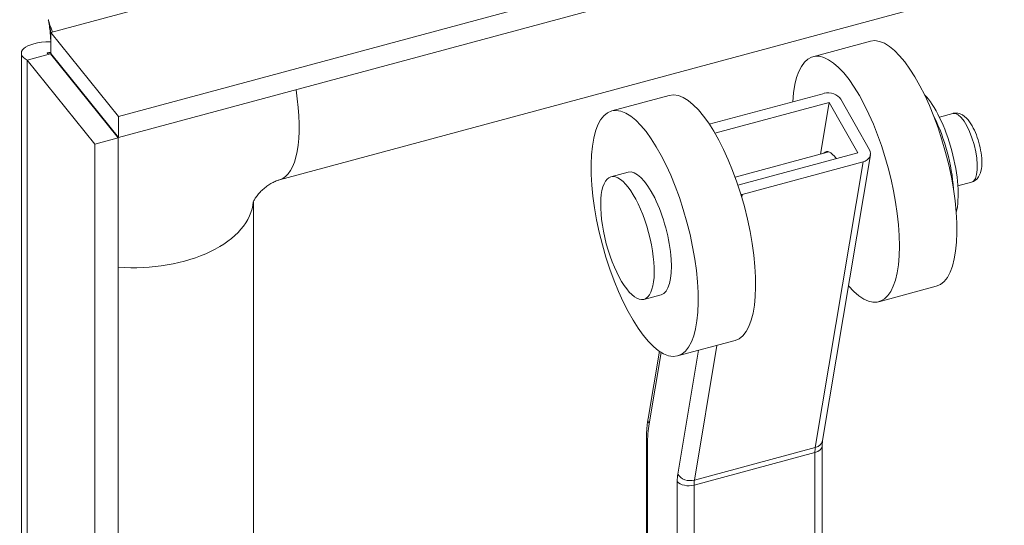
# Model space of a CAD drawing. Units: inches. Extents: x 17 to 410, y 8 to 257.
# Drawn here: x 357 to 359, y 226 to 228 of the extents above; entities that cross this region are included whole.
import ezdxf

# ---------------------------------------------------------------- set-up
doc = ezdxf.new("R2010")
doc.units = ezdxf.units.IN
doc.header["$LTSCALE"] = 25
doc.header["$MEASUREMENT"] = 0
doc.layers.add('Visible (ANSI)', color=7, linetype='Continuous', lineweight=5)
doc.layers.add('Visible Narrow (ANSI)', color=7, linetype='Continuous', lineweight=5)

msp = doc.modelspace()

# ---------------------------------------------------------------- linework, layer by layer
at = {"layer": 'Visible (ANSI)'}
for p, q in [((379.7789, 233.4833), (356.9709, 227.3429)), ((379.7789, 233.4238), (356.9709, 227.2834)), ((378.316, 232.789), (357.425, 227.1646)), ((356.9709, 227.3429), (356.78, 227.5793)), ((356.78, 227.5198), (356.78, 227.5793)), ((359.0897, 227.5547), (358.9279, 227.5111)), ((356.6973, 180.2273), (356.6973, 227.5211)), ((356.7796, 227.5192), (356.7135, 227.5015)), ((356.7135, 227.5015), (356.9044, 227.2651)), ((356.7796, 227.5192), (356.9705, 227.2829)), ((356.78, 227.5198), (356.9709, 227.2834)), ((358.5226, 227.402), (358.3608, 227.3585)), ((358.9592, 227.408), (358.6358, 227.321)), ((359.0061, 227.3912), (359.0869, 227.2494)), ((358.6515, 227.2957), (358.9737, 227.3825)), ((358.9494, 227.237), (358.9737, 227.3825)), ((358.9737, 227.3825), (359.0545, 227.2406)), ((356.9709, 227.2834), (356.9709, 227.3429)), ((359.284, 227.3412), (359.3223, 227.3515)), ((356.9705, 227.2829), (356.9044, 227.2651)), ((356.9705, 227.2829), (356.9705, 179.9438)), ((356.9044, 227.2651), (356.9044, 179.926)), ((358.7083, 227.1721), (358.9728, 227.2432)), ((359.0545, 227.2406), (358.7162, 227.1496)), ((359.0897, 227.2347), (358.955, 226.4304)), ((358.7286, 227.1234), (359.0691, 227.215)), ((358.3586, 227.173), (358.4072, 227.186)), ((359.3362, 227.1472), (359.3745, 227.1575)), ((357.3513, 227.1036), (357.3513, 203.7099)), ((359.2754, 226.865), (359.1135, 226.8214)), ((358.4515, 226.8281), (358.5, 226.8412)), ((358.7083, 226.7123), (358.5465, 226.6687)), ((358.4951, 226.6819), (358.4633, 226.4923)), ((358.4584, 226.4274), (358.4584, 225.5815)), ((358.954, 226.4156), (358.954, 225.6735))]:
    msp.add_line(p, q, dxfattribs=at)
for centre, major_axis, ratio, start_param, end_param in [((359.1825, 227.2099), (-0.0928, 0.3449), 0.345066, 3.141593, 6.283185), ((359.0207, 227.1663), (-0.0928, 0.3449), 0.345066, 2.52729, 7.080704), ((358.6155, 227.0572), (-0.0928, 0.3449), 0.345066, 3.141593, 6.283185), ((358.9737, 227.3825), (0.0352, -0.0059), 0.749203, 0.547999, 2.118795), ((359.2521, 227.2286), (-0.0522, 0.194), 0.345066, 3.687549, 5.737229), ((357.3914, 227.1321), (-0.5209, -0.4208), 0.739997, 5.066169, 5.067272), ((359.2392, 227.2251), (-0.0522, 0.194), 0.345066, 4.164153, 5.260625), ((358.9883, 227.1576), (-0.0232, 0.0862), 0.345066, 5.495891, 6.520384), ((359.0545, 227.2406), (0.0352, -0.0059), 0.749203, 5.260388, 6.831184), ((358.4536, 227.0136), (0.0464, -0.1724), 0.345066, 0, 3.141593), ((358.714, 227.149), (-0.0352, 0.0059), 0.749203, 2.007274, 2.118795)]:
    msp.add_ellipse(centre, major_axis=major_axis, ratio=ratio, start_param=start_param, end_param=end_param, dxfattribs=at)
for centre, major_axis in [((358.4536, 227.0136), (0.0928, -0.3449)), ((358.4051, 227.0005), (-0.0464, 0.1724))]:
    msp.add_ellipse(centre, major_axis=major_axis, ratio=0.345066, dxfattribs=at)
for points, knots in [([(356.78, 227.5793), (356.7756, 227.6096), (356.7713, 227.6214), (356.7741, 227.6122), (356.7756, 227.6072), (356.7792, 227.5961), (356.7854, 227.5806)], [0, 0, 0, 0, 0.857278, 0.857278, 0.857278, 1.325109, 1.325109, 1.325109, 1.325109]), ([(356.78, 227.5492), (356.78, 227.5592), (356.7796, 227.5687), (356.7782, 227.5853), (356.7773, 227.5926), (356.7756, 227.6042), (356.7747, 227.6087), (356.7738, 227.6128), (356.7736, 227.6138), (356.7733, 227.6149), (356.7732, 227.6152), (356.7732, 227.6152)], [0, 0, 0, 0, 0.1132486, 0.1132486, 0.2243456, 0.2243456, 0.3355243, 0.3355243, 0.3905754, 0.3905754, 0.4328585, 0.4328585, 0.4328585, 0.4328585]), ([(356.78, 227.5533), (356.7436, 227.5532), (356.7157, 227.545), (356.7039, 227.5341), (356.6926, 227.5235), (356.6961, 227.5107), (356.7135, 227.5015)], [0.113806, 0.113806, 0.113806, 0.113806, 0.857278, 0.857278, 0.857278, 1.570796, 1.570796, 1.570796, 1.570796]), ([(356.7802, 227.5229), (356.7758, 227.5229), (356.7728, 227.5225), (356.7713, 227.522), (356.7683, 227.5209), (356.7712, 227.5194), (356.7796, 227.5192)], [0.6874701, 0.6874701, 0.6874701, 0.6874701, 0.9825165, 0.9825165, 0.9825165, 1.5707963, 1.5707963, 1.5707963, 1.5707963]), ([(359.3745, 227.1575), (359.3787, 227.1586), (359.3826, 227.1607), (359.3895, 227.1659), (359.3923, 227.1693), (359.3977, 227.1778), (359.3997, 227.1832), (359.4033, 227.1977), (359.404, 227.2074), (359.4034, 227.2274), (359.4023, 227.2376), (359.3986, 227.2576), (359.3962, 227.2674), (359.3903, 227.2864), (359.3868, 227.2955), (359.3788, 227.3127), (359.3743, 227.3207), (359.3637, 227.3355), (359.3578, 227.3421), (359.3466, 227.3488), (359.3434, 227.3503), (359.335, 227.3527), (359.3293, 227.3531), (359.3232, 227.3517), (359.3228, 227.3516), (359.3223, 227.3515)], [6.054704, 6.054704, 6.054704, 6.054704, 6.19612, 6.19612, 6.359505, 6.359505, 6.609785, 6.609785, 7.019131, 7.019131, 7.39205, 7.39205, 7.742396, 7.742396, 8.090435, 8.090435, 8.451314, 8.451314, 8.853619, 8.853619, 8.993423, 8.993423, 9.181167, 9.181167, 9.196297, 9.196297, 9.196297, 9.196297]), ([(357.425, 227.1646), (357.4224, 227.1639), (357.419, 227.1628), (357.4116, 227.1598), (357.4077, 227.1579), (357.3998, 227.1536), (357.3958, 227.1511), (357.3879, 227.1456), (357.384, 227.1426), (357.3766, 227.1363), (357.3731, 227.133), (357.3668, 227.1264), (357.3639, 227.123), (357.3589, 227.1165), (357.3568, 227.1134), (357.3533, 227.1078), (357.3521, 227.1054), (357.3505, 227.1018), (357.3502, 227.1008), (357.3502, 227.1008)], [4.712389, 4.712389, 4.712389, 4.712389, 4.869909, 4.869909, 5.014049, 5.014049, 5.152274, 5.152274, 5.288237, 5.288237, 5.423856, 5.423856, 5.560723, 5.560723, 5.701339, 5.701339, 5.850269, 5.850269, 6.00437, 6.00437, 6.00437, 6.00437]), ([(358.4633, 226.4923), (358.4626, 226.4884), (358.4621, 226.4843), (358.461, 226.4761), (358.4606, 226.4719), (358.4598, 226.4634), (358.4595, 226.4591), (358.4589, 226.4503), (358.4587, 226.4458), (358.4585, 226.4367), (358.4584, 226.4321), (358.4584, 226.4274)], [4.4505896, 4.4505896, 4.4505896, 4.4505896, 4.5029495, 4.5029495, 4.5553093, 4.5553093, 4.6076692, 4.6076692, 4.6600291, 4.6600291, 4.712389, 4.712389, 4.712389, 4.712389]), ([(358.955, 226.4304), (358.9549, 226.4297), (358.9548, 226.4289), (358.9546, 226.4272), (358.9545, 226.4263), (358.9543, 226.4244), (358.9542, 226.4234), (358.9541, 226.4213), (358.9541, 226.4202), (358.954, 226.4179), (358.954, 226.4168), (358.954, 226.4156)], [4.4505896, 4.4505896, 4.4505896, 4.4505896, 4.5029495, 4.5029495, 4.5553093, 4.5553093, 4.6076692, 4.6076692, 4.6600291, 4.6600291, 4.712389, 4.712389, 4.712389, 4.712389])]:
    msp.add_open_spline(points, degree=3, knots=knots, dxfattribs=at)
msp.add_open_spline([(356.8946, 227.3779), (356.8945, 227.3777), (356.8944, 227.3775), (356.8942, 227.3773)], degree=3, dxfattribs=at)
at = {"layer": 'Visible Narrow (ANSI)'}
for p, q in [((379.588, 233.7197), (356.78, 227.5793)), ((356.7135, 227.5015), (356.7135, 180.1624)), ((356.8282, 227.4602), (356.8282, 227.4591)), ((359.0691, 227.215), (358.9344, 226.4107)), ((358.7272, 227.115), (358.7286, 227.1234)), ((358.5939, 226.319), (358.6574, 226.6986)), ((358.4662, 226.4777), (358.4998, 226.6788)), ((358.6053, 226.6846), (358.5469, 226.3359)), ((358.4618, 225.5774), (358.4618, 226.4187)), ((358.5929, 226.3052), (358.9334, 226.3969)), ((358.5939, 226.319), (358.9344, 226.4107)), ((358.9334, 226.3969), (358.9334, 225.6751)), ((358.5454, 226.3152), (358.5454, 225.4738)), ((358.5929, 225.4151), (358.5929, 226.3052))]:
    msp.add_line(p, q, dxfattribs=at)
for centre, major_axis, ratio, start_param, end_param in [((357.3372, 227.4908), (0.0878, -0.3262), 0.345066, 0, 1.254554), ((359.3484, 227.2545), (-0.0261, 0.097), 0.345066, 3.141593, 6.283185), ((357.0135, 227.1121), (0.3378, 0), 0.57735, 4.584736, 6.23503), ((358.5907, 226.2591), (-0.0793, 0.2945), 0.345066, 0.646443, 0.908242), ((358.4985, 226.4864), (-0.0352, 0.0059), 0.749203, 0, 0.547999), ((358.4941, 226.4274), (-0.0357, 0), 0.57735, 0, 0.436332), ((358.9198, 226.4363), (0.0352, -0.0059), 0.749203, 5.260388, 6.283185), ((358.9183, 226.4156), (0.0357, 0), 0.57735, 5.148721, 6.283185), ((358.9636, 226.3595), (0.0186, -0.069), 0.345066, 3.788035, 4.049835), ((358.5907, 226.2591), (0.0279, -0.1035), 0.345066, 3.788035, 4.049835), ((358.5793, 226.3446), (-0.0352, 0.0059), 0.749203, 0.547999, 2.118795), ((358.5778, 226.3239), (-0.0357, 0), 0.57735, 0.436332, 2.007129), ((358.623, 226.2678), (-0.0186, 0.069), 0.345066, 0.646443, 0.908242)]:
    msp.add_ellipse(centre, major_axis=major_axis, ratio=ratio, start_param=start_param, end_param=end_param, dxfattribs=at)

doc.saveas('drawing.dxf')
